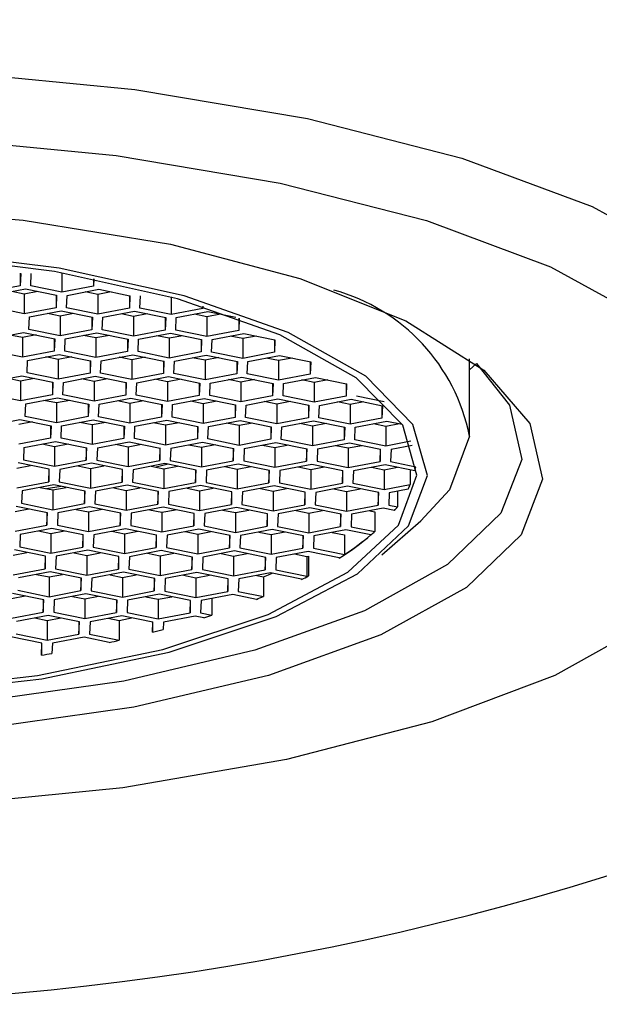
# Model space of a CAD drawing. Units: millimetres. Extents: x -272 to 490, y -237 to 378.
# Drawn here: x 316 to 321, y -183 to -174 of the extents above; entities that cross this region are included whole.
import ezdxf

# ---------------------------------------------------------------- set-up
doc = ezdxf.new("R2010")
doc.units = ezdxf.units.MM

msp = doc.modelspace()

# ---------------------------------------------------------------- linework, layer by layer
at = {"color": 7, "linetype": 'Continuous', "lineweight": 25}
for p, q in [((315.9161, -176.0056), (315.9161, -176.1251)), ((315.9211, -176.0066), (315.9161, -176.1251)), ((316.0161, -176.1256), (316.0211, -176.0071)), ((316.3136, -176.0006), (316.3136, -176.1863)), ((316.616, -176.0576), (316.616, -176.1285)), ((316.619, -176.0582), (316.616, -176.1285)), ((315.9161, -176.1251), (315.6136, -176.1828)), ((315.6624, -176.2127), (315.9649, -176.1549)), ((315.9649, -176.1549), (316.2623, -176.2156)), ((316.3136, -176.1863), (316.0161, -176.1256)), ((316.616, -176.1285), (316.3136, -176.1863)), ((316.3623, -176.2161), (316.6648, -176.1584)), ((316.6648, -176.1584), (316.9623, -176.2191)), ((315.9549, -176.2039), (315.8357, -176.1796)), ((316.0841, -176.1793), (315.9549, -176.2039)), ((315.9549, -176.2039), (315.9549, -176.3919)), ((316.2573, -176.2146), (316.2573, -176.3341)), ((316.2623, -176.2156), (316.2573, -176.3341)), ((316.3573, -176.3346), (316.3623, -176.2161)), ((316.6548, -176.2074), (316.5356, -176.1831)), ((316.784, -176.1827), (316.6548, -176.2074)), ((316.6548, -176.2074), (316.6548, -176.3953)), ((316.9573, -176.2181), (316.9573, -176.3376)), ((316.9623, -176.2191), (316.9573, -176.3376)), ((317.0573, -176.3381), (317.0622, -176.2196)), ((317.3547, -176.2317), (317.3547, -176.3988)), ((315.9549, -176.3919), (315.6574, -176.3312)), ((316.2573, -176.3341), (315.9549, -176.3919)), ((316.0036, -176.4217), (316.3061, -176.364)), ((316.3061, -176.364), (316.6036, -176.4247)), ((316.6548, -176.3953), (316.3573, -176.3346)), ((316.9573, -176.3376), (316.6548, -176.3953)), ((317.3547, -176.3988), (317.0573, -176.3381)), ((317.6572, -176.341), (317.3547, -176.3988)), ((317.6572, -176.32), (317.6572, -176.341)), ((317.6581, -176.3203), (317.6572, -176.341)), ((315.9986, -176.5402), (316.0036, -176.4217)), ((316.2961, -176.413), (316.1769, -176.3886)), ((316.4253, -176.3883), (316.2961, -176.413)), ((316.2961, -176.413), (316.2961, -176.6009)), ((316.5986, -176.4237), (316.5986, -176.5432)), ((316.6036, -176.4247), (316.5986, -176.5432)), ((316.6986, -176.5437), (316.7035, -176.4252)), ((316.7035, -176.4252), (317.006, -176.3674)), ((316.996, -176.4164), (316.8768, -176.3921)), ((317.1252, -176.3918), (316.996, -176.4164)), ((316.996, -176.4164), (316.996, -176.6044)), ((317.006, -176.3674), (317.3035, -176.4281)), ((317.2985, -176.4271), (317.2985, -176.5466)), ((317.3035, -176.4281), (317.2985, -176.5466)), ((317.3985, -176.5471), (317.4035, -176.4286)), ((317.4035, -176.4286), (317.7059, -176.3709)), ((317.696, -176.4199), (317.5768, -176.3955)), ((317.8251, -176.3952), (317.696, -176.4199)), ((317.696, -176.4199), (317.696, -176.6078)), ((317.7059, -176.3709), (317.9716, -176.4251)), ((317.9984, -176.4348), (317.9984, -176.5501)), ((318.0032, -176.4365), (317.9984, -176.5501)), ((316.2961, -176.6009), (315.9986, -176.5402)), ((316.5986, -176.5432), (316.2961, -176.6009)), ((316.996, -176.6044), (316.6986, -176.5437)), ((317.2985, -176.5466), (316.996, -176.6044)), ((317.696, -176.6078), (317.3985, -176.5471)), ((317.9984, -176.5501), (317.696, -176.6078)), ((315.6449, -176.6273), (315.9474, -176.5696)), ((315.9374, -176.6186), (315.8182, -176.5942)), ((316.0666, -176.5939), (315.9374, -176.6186)), ((315.9374, -176.6186), (315.9374, -176.8065)), ((315.9474, -176.5696), (316.2449, -176.6303)), ((316.2399, -176.6293), (316.2399, -176.7487)), ((316.2449, -176.6303), (316.2399, -176.7487)), ((316.3399, -176.7492), (316.3448, -176.6308)), ((316.3448, -176.6308), (316.6473, -176.573)), ((316.6373, -176.622), (316.5181, -176.5977)), ((316.7665, -176.5973), (316.6373, -176.622)), ((316.6373, -176.622), (316.6373, -176.81)), ((316.6473, -176.573), (316.9448, -176.6337)), ((316.9398, -176.6327), (316.9398, -176.7522)), ((316.9448, -176.6337), (316.9398, -176.7522)), ((317.0398, -176.7527), (317.0448, -176.6342)), ((317.0448, -176.6342), (317.3472, -176.5765)), ((317.3372, -176.6255), (317.2181, -176.6011)), ((317.4664, -176.6008), (317.3372, -176.6255)), ((317.3372, -176.6255), (317.3372, -176.8134)), ((317.3472, -176.5765), (317.6447, -176.6372)), ((317.6397, -176.6362), (317.6397, -176.7557)), ((317.6447, -176.6372), (317.6397, -176.7557)), ((317.7397, -176.7561), (317.7447, -176.6377)), ((317.7447, -176.6377), (318.0472, -176.5799)), ((318.0372, -176.6289), (317.918, -176.6046)), ((318.1664, -176.6043), (318.0372, -176.6289)), ((318.0372, -176.6289), (318.0372, -176.8169)), ((318.0472, -176.5799), (318.3446, -176.6406)), ((318.3396, -176.6396), (318.3396, -176.7591)), ((318.3446, -176.6406), (318.3396, -176.7591)), ((315.9374, -176.8065), (315.6399, -176.7458)), ((316.2399, -176.7487), (315.9374, -176.8065)), ((315.9861, -176.8364), (316.2886, -176.7786)), ((316.2786, -176.8276), (316.1594, -176.8033)), ((316.4078, -176.8029), (316.2786, -176.8276)), ((316.2786, -176.8276), (316.2786, -177.0155)), ((316.2886, -176.7786), (316.5861, -176.8393)), ((316.6373, -176.81), (316.3399, -176.7492)), ((316.9398, -176.7522), (316.6373, -176.81)), ((316.6861, -176.8398), (316.9885, -176.7821)), ((316.9785, -176.8311), (316.8593, -176.8067)), ((317.1077, -176.8064), (316.9785, -176.8311)), ((316.9785, -176.8311), (316.9785, -177.019)), ((316.9885, -176.7821), (317.286, -176.8428)), ((317.3372, -176.8134), (317.0398, -176.7527)), ((317.6397, -176.7557), (317.3372, -176.8134)), ((317.386, -176.8433), (317.6885, -176.7855)), ((317.6785, -176.8345), (317.5593, -176.8102)), ((317.8077, -176.8098), (317.6785, -176.8345)), ((317.6785, -176.8345), (317.6785, -177.0224)), ((317.6885, -176.7855), (317.9859, -176.8462)), ((318.0372, -176.8169), (317.7397, -176.7561)), ((318.3396, -176.7591), (318.0372, -176.8169)), ((318.0859, -176.8467), (318.3884, -176.789)), ((318.3784, -176.838), (318.2592, -176.8136)), ((318.5076, -176.8133), (318.3784, -176.838)), ((318.3884, -176.789), (318.6859, -176.8497)), ((320.1982, -177.5579), (320.1982, -176.8217)), ((315.9811, -176.9548), (315.9861, -176.8364)), ((316.5811, -176.8383), (316.5811, -176.9578)), ((316.5861, -176.8393), (316.5811, -176.9578)), ((316.6811, -176.9583), (316.6861, -176.8398)), ((317.281, -176.8418), (317.281, -176.9612)), ((317.286, -176.8428), (317.281, -176.9612)), ((317.381, -176.9617), (317.386, -176.8433)), ((317.9809, -176.8452), (317.9809, -176.9647)), ((317.9859, -176.8462), (317.9809, -176.9647)), ((318.0809, -176.9652), (318.0859, -176.8467)), ((318.3784, -176.838), (318.3784, -177.0259)), ((318.6809, -176.8487), (318.6809, -176.9681)), ((318.6859, -176.8497), (318.6809, -176.9681)), ((320.2642, -176.8668), (320.1982, -176.9266)), ((315.6274, -177.042), (315.9299, -176.9842)), ((315.9199, -177.0332), (315.8007, -177.0089)), ((316.0491, -177.0085), (315.9199, -177.0332)), ((315.9299, -176.9842), (316.2274, -177.0449)), ((316.2786, -177.0155), (315.9811, -176.9548)), ((316.5811, -176.9578), (316.2786, -177.0155)), ((316.3274, -177.0454), (316.6298, -176.9877)), ((316.6198, -177.0366), (316.5006, -177.0123)), ((316.749, -177.012), (316.6198, -177.0366)), ((316.6298, -176.9877), (316.9273, -177.0484)), ((316.9785, -177.019), (316.6811, -176.9583)), ((317.281, -176.9612), (316.9785, -177.019)), ((317.0273, -177.0489), (317.3298, -176.9911)), ((317.3198, -177.0401), (317.2006, -177.0158)), ((317.449, -177.0154), (317.3198, -177.0401)), ((317.3298, -176.9911), (317.6272, -177.0518)), ((317.6785, -177.0224), (317.381, -176.9617)), ((317.9809, -176.9647), (317.6785, -177.0224)), ((317.7272, -177.0523), (318.0297, -176.9946)), ((318.0197, -177.0436), (317.9005, -177.0192)), ((318.1489, -177.0189), (318.0197, -177.0436)), ((318.0297, -176.9946), (318.3272, -177.0553)), ((318.3784, -177.0259), (318.0809, -176.9652)), ((318.6809, -176.9681), (318.3784, -177.0259)), ((318.4271, -177.0558), (318.7296, -176.998)), ((318.7196, -177.047), (318.6004, -177.0227)), ((318.8488, -177.0223), (318.7196, -177.047)), ((318.7296, -176.998), (319.0271, -177.0587)), ((315.9199, -177.0332), (315.9199, -177.2211)), ((316.2224, -177.0439), (316.2224, -177.1634)), ((316.2274, -177.0449), (316.2224, -177.1634)), ((316.3224, -177.1639), (316.3274, -177.0454)), ((316.6198, -177.0366), (316.6198, -177.2246)), ((316.9223, -177.0473), (316.9223, -177.1668)), ((316.9273, -177.0484), (316.9223, -177.1668)), ((317.0223, -177.1673), (317.0273, -177.0489)), ((317.3198, -177.0401), (317.3198, -177.228)), ((317.6222, -177.0508), (317.6222, -177.1703)), ((317.6272, -177.0518), (317.6222, -177.1703)), ((317.7222, -177.1708), (317.7272, -177.0523)), ((318.0197, -177.0436), (318.0197, -177.2315)), ((318.3222, -177.0543), (318.3222, -177.1737)), ((318.3272, -177.0553), (318.3222, -177.1737)), ((318.4222, -177.1742), (318.4271, -177.0558)), ((318.7196, -177.047), (318.7196, -177.2349)), ((319.0221, -177.0577), (319.0221, -177.1772)), ((319.0271, -177.0587), (319.0221, -177.1772)), ((315.9199, -177.2211), (315.6224, -177.1604)), ((316.2224, -177.1634), (315.9199, -177.2211)), ((315.9687, -177.251), (316.2711, -177.1932)), ((316.2711, -177.1932), (316.5686, -177.254)), ((316.6198, -177.2246), (316.3224, -177.1639)), ((316.9223, -177.1668), (316.6198, -177.2246)), ((316.6686, -177.2545), (316.9711, -177.1967)), ((316.9711, -177.1967), (317.2685, -177.2574)), ((317.3198, -177.228), (317.0223, -177.1673)), ((317.6222, -177.1703), (317.3198, -177.228)), ((317.3685, -177.2579), (317.671, -177.2001)), ((317.671, -177.2001), (317.9685, -177.2609)), ((318.0197, -177.2315), (317.7222, -177.1708)), ((318.3222, -177.1737), (318.0197, -177.2315)), ((318.0684, -177.2614), (318.3709, -177.2036)), ((318.3709, -177.2036), (318.6684, -177.2643)), ((318.7196, -177.2349), (318.4222, -177.1742)), ((319.0221, -177.1772), (318.7196, -177.2349)), ((318.7684, -177.2648), (319.0708, -177.2071)), ((319.0708, -177.2071), (319.3683, -177.2678)), ((319.3848, -177.2313), (319.1221, -177.1777)), ((315.9637, -177.3695), (315.9687, -177.251)), ((316.2611, -177.2422), (316.1419, -177.2179)), ((316.3903, -177.2176), (316.2611, -177.2422)), ((316.2611, -177.2422), (316.2611, -177.4302)), ((316.5636, -177.2529), (316.5636, -177.3724)), ((316.5686, -177.254), (316.5636, -177.3724)), ((316.6636, -177.3729), (316.6686, -177.2545)), ((316.9611, -177.2457), (316.8419, -177.2214)), ((317.0903, -177.221), (316.9611, -177.2457)), ((316.9611, -177.2457), (316.9611, -177.4336)), ((317.2635, -177.2564), (317.2635, -177.3759)), ((317.2685, -177.2574), (317.2635, -177.3759)), ((317.3635, -177.3764), (317.3685, -177.2579)), ((317.661, -177.2491), (317.5418, -177.2248)), ((317.7902, -177.2245), (317.661, -177.2491)), ((317.661, -177.2491), (317.661, -177.4371)), ((317.9635, -177.2598), (317.9635, -177.3793)), ((317.9685, -177.2609), (317.9635, -177.3793)), ((318.0635, -177.3798), (318.0684, -177.2614)), ((318.3609, -177.2526), (318.2417, -177.2283)), ((318.4901, -177.2279), (318.3609, -177.2526)), ((318.3609, -177.2526), (318.3609, -177.4405)), ((318.6634, -177.2633), (318.6634, -177.3828)), ((318.6684, -177.2643), (318.6634, -177.3828)), ((318.7634, -177.3833), (318.7684, -177.2648)), ((319.0609, -177.256), (318.9417, -177.2317)), ((319.19, -177.2314), (319.0609, -177.256)), ((319.0609, -177.256), (319.0609, -177.444)), ((319.3633, -177.2667), (319.3633, -177.3862)), ((319.3683, -177.2678), (319.3633, -177.3862)), ((315.61, -177.4566), (315.9124, -177.3988)), ((315.9124, -177.3988), (316.2099, -177.4596)), ((316.2611, -177.4302), (315.9637, -177.3695)), ((316.5636, -177.3724), (316.2611, -177.4302)), ((316.9611, -177.4336), (316.6636, -177.3729)), ((317.2635, -177.3759), (316.9611, -177.4336)), ((317.661, -177.4371), (317.3635, -177.3764)), ((317.9635, -177.3793), (317.661, -177.4371)), ((318.3609, -177.4405), (318.0635, -177.3798)), ((318.6634, -177.3828), (318.3609, -177.4405)), ((319.0609, -177.444), (318.7634, -177.3833)), ((319.3633, -177.3862), (319.0609, -177.444)), ((316.0316, -177.4232), (315.9024, -177.4478)), ((316.2049, -177.4585), (316.2049, -177.578)), ((316.2099, -177.4596), (316.2049, -177.578)), ((316.3049, -177.5785), (316.3099, -177.46)), ((316.3099, -177.46), (316.6124, -177.4023)), ((316.6024, -177.4513), (316.4832, -177.427)), ((316.7316, -177.4266), (316.6024, -177.4513)), ((316.6024, -177.4513), (316.6024, -177.6392)), ((316.6124, -177.4023), (316.9098, -177.463)), ((316.9048, -177.462), (316.9048, -177.5815)), ((316.9098, -177.463), (316.9048, -177.5815)), ((317.0048, -177.582), (317.0098, -177.4635)), ((317.0098, -177.4635), (317.3123, -177.4057)), ((317.3023, -177.4547), (317.1831, -177.4304)), ((317.4315, -177.4301), (317.3023, -177.4547)), ((317.3023, -177.4547), (317.3023, -177.6427)), ((317.3123, -177.4057), (317.6098, -177.4665)), ((317.6048, -177.4654), (317.6048, -177.5849)), ((317.6098, -177.4665), (317.6048, -177.5849)), ((317.7047, -177.5854), (317.7097, -177.4669)), ((317.7097, -177.4669), (318.0122, -177.4092)), ((318.0022, -177.4582), (317.883, -177.4339)), ((318.1314, -177.4335), (318.0022, -177.4582)), ((318.0022, -177.4582), (318.0022, -177.6461)), ((318.0122, -177.4092), (318.3097, -177.4699)), ((318.3047, -177.4689), (318.3047, -177.5884)), ((318.3097, -177.4699), (318.3047, -177.5884)), ((318.4047, -177.5889), (318.4097, -177.4704)), ((318.4097, -177.4704), (318.7121, -177.4126)), ((318.7021, -177.4616), (318.5829, -177.4373)), ((318.8313, -177.437), (318.7021, -177.4616)), ((318.7021, -177.4616), (318.7021, -177.6496)), ((318.7121, -177.4126), (319.0096, -177.4734)), ((319.0046, -177.4723), (319.0046, -177.5918)), ((319.0096, -177.4734), (319.0046, -177.5918)), ((319.1046, -177.5923), (319.1096, -177.4738)), ((319.1096, -177.4738), (319.4121, -177.4161)), ((319.4021, -177.4651), (319.2829, -177.4408)), ((319.5313, -177.4404), (319.4021, -177.4651)), ((319.4021, -177.4651), (319.4021, -177.653)), ((319.4121, -177.4161), (319.5557, -177.4454)), ((316.2049, -177.578), (315.9024, -177.6358)), ((316.6024, -177.6392), (316.3049, -177.5785)), ((316.9048, -177.5815), (316.6024, -177.6392)), ((317.3023, -177.6427), (317.0048, -177.582)), ((317.6048, -177.5849), (317.3023, -177.6427)), ((318.0022, -177.6461), (317.7047, -177.5854)), ((315.9512, -177.6656), (315.9462, -177.7841)), ((315.9512, -177.6656), (316.2537, -177.6079)), ((316.1245, -177.6325), (316.2437, -177.6569)), ((316.2437, -177.6569), (316.3729, -177.6322)), ((316.2437, -177.6569), (316.2437, -177.8448)), ((316.2537, -177.6079), (316.5511, -177.6686)), ((316.5461, -177.6676), (316.5461, -177.7871)), ((316.5461, -177.7871), (316.5511, -177.6686)), ((316.6511, -177.6691), (316.6461, -177.7876)), ((316.6511, -177.6691), (316.9536, -177.6113)), ((316.8244, -177.636), (316.9436, -177.6603)), ((316.9436, -177.6603), (317.0728, -177.6357)), ((316.9436, -177.6603), (316.9436, -177.8483)), ((316.9536, -177.6113), (317.2511, -177.672)), ((317.2461, -177.671), (317.2461, -177.7905)), ((317.2461, -177.7905), (317.2511, -177.672)), ((317.351, -177.6725), (317.346, -177.791)), ((317.351, -177.6725), (317.6535, -177.6148)), ((317.5243, -177.6395), (317.6435, -177.6638)), ((317.6435, -177.6638), (317.7727, -177.6391)), ((317.6435, -177.6638), (317.6435, -177.8517)), ((317.6535, -177.6148), (317.951, -177.6755)), ((317.946, -177.6745), (317.946, -177.794)), ((317.946, -177.794), (317.951, -177.6755)), ((318.3047, -177.5884), (318.0022, -177.6461)), ((318.051, -177.676), (318.046, -177.7945)), ((318.051, -177.676), (318.3534, -177.6182)), ((318.2242, -177.6429), (318.3434, -177.6672)), ((318.3434, -177.6672), (318.4726, -177.6426)), ((318.3434, -177.6672), (318.3434, -177.8552)), ((318.3534, -177.6182), (318.6509, -177.6789)), ((318.7021, -177.6496), (318.4047, -177.5889)), ((318.6459, -177.6779), (318.6459, -177.7974)), ((318.6459, -177.7974), (318.6509, -177.6789)), ((319.0046, -177.5918), (318.7021, -177.6496)), ((318.7509, -177.6794), (318.7459, -177.7979)), ((318.7509, -177.6794), (319.0534, -177.6217)), ((318.9242, -177.6464), (319.0434, -177.6707)), ((319.0434, -177.6707), (319.1726, -177.646)), ((319.0434, -177.6707), (319.0434, -177.8586)), ((319.0534, -177.6217), (319.3508, -177.6824)), ((319.4021, -177.653), (319.1046, -177.5923)), ((319.64, -177.6076), (319.4021, -177.653)), ((319.4508, -177.6829), (319.6538, -177.6441)), ((319.3458, -177.6814), (319.3458, -177.8009)), ((319.3458, -177.8009), (319.3508, -177.6824)), ((319.4508, -177.6829), (319.4458, -177.8014)), ((315.885, -177.8625), (316.0141, -177.8378)), ((316.1924, -177.8742), (315.8949, -177.8135)), ((315.9462, -177.7841), (316.2437, -177.8448)), ((316.2437, -177.8448), (316.5461, -177.7871)), ((316.5949, -177.8169), (316.2924, -177.8747)), ((316.4657, -177.8416), (316.5849, -177.8659)), ((316.5849, -177.8659), (316.7141, -177.8413)), ((316.5849, -177.8659), (316.5849, -178.0539)), ((316.8923, -177.8776), (316.5949, -177.8169)), ((316.6461, -177.7876), (316.9436, -177.8483)), ((316.9436, -177.8483), (317.2461, -177.7905)), ((317.2948, -177.8204), (316.9923, -177.8781)), ((317.1656, -177.845), (317.2848, -177.8694)), ((317.326, -177.8267), (317.2125, -177.8546)), ((317.2848, -177.8694), (317.414, -177.8447)), ((317.5923, -177.8811), (317.2948, -177.8204)), ((317.346, -177.791), (317.6435, -177.8517)), ((317.6435, -177.8517), (317.946, -177.794)), ((317.9947, -177.8238), (317.6923, -177.8816)), ((317.8655, -177.8485), (317.9847, -177.8728)), ((317.9847, -177.8728), (318.1139, -177.8482)), ((318.2922, -177.8845), (317.9947, -177.8238)), ((318.046, -177.7945), (318.3434, -177.8552)), ((318.3434, -177.8552), (318.6459, -177.7974)), ((318.6947, -177.8273), (318.3922, -177.885)), ((318.5655, -177.8519), (318.6847, -177.8763)), ((318.6847, -177.8763), (318.8139, -177.8516)), ((318.9921, -177.888), (318.6947, -177.8273)), ((318.7459, -177.7979), (319.0434, -177.8586)), ((319.0434, -177.8586), (319.3458, -177.8009)), ((319.3946, -177.8307), (319.0921, -177.8885)), ((319.2654, -177.8554), (319.3846, -177.8797)), ((319.3846, -177.8797), (319.5138, -177.8551)), ((319.6777, -177.8885), (319.3946, -177.8307)), ((319.4458, -177.8014), (319.6859, -177.8504)), ((316.1874, -177.8732), (316.1874, -177.9927)), ((316.1874, -177.9927), (316.1924, -177.8742)), ((316.2924, -177.8747), (316.2874, -177.9931)), ((316.8874, -177.8766), (316.8874, -177.9961)), ((316.8874, -177.9961), (316.8923, -177.8776)), ((316.9923, -177.8781), (316.9873, -177.9966)), ((317.2848, -177.8694), (317.2848, -178.0573)), ((317.5873, -177.8801), (317.5873, -177.9996)), ((317.5873, -177.9996), (317.5923, -177.8811)), ((317.6923, -177.8816), (317.6873, -178)), ((317.9847, -177.8728), (317.9847, -178.0608)), ((318.2872, -177.8835), (318.2872, -178.003)), ((318.2872, -178.003), (318.2922, -177.8845)), ((318.3922, -177.885), (318.3872, -178.0035)), ((318.6847, -177.8763), (318.6847, -178.0642)), ((318.9871, -177.887), (318.9871, -178.0065)), ((318.9871, -178.0065), (318.9921, -177.888)), ((319.0921, -177.8885), (319.0871, -178.0069)), ((319.3846, -177.8797), (319.3846, -178.0677)), ((319.6339, -177.8796), (319.6339, -178.0201)), ((315.885, -178.0504), (316.1874, -177.9927)), ((316.2362, -178.0225), (315.9337, -178.0803)), ((316.107, -178.0472), (316.2262, -178.0715)), ((316.2262, -178.0715), (316.3554, -178.0468)), ((316.5336, -178.0832), (316.2362, -178.0225)), ((316.2874, -177.9931), (316.5849, -178.0539)), ((316.5849, -178.0539), (316.8874, -177.9961)), ((316.9361, -178.026), (316.6336, -178.0837)), ((316.8069, -178.0506), (316.9261, -178.075)), ((316.9261, -178.075), (317.0553, -178.0503)), ((317.2336, -178.0867), (316.9361, -178.026)), ((316.9873, -177.9966), (317.2848, -178.0573)), ((317.2848, -178.0573), (317.5873, -177.9996)), ((317.636, -178.0294), (317.3336, -178.0872)), ((317.5068, -178.0541), (317.626, -178.0784)), ((317.626, -178.0784), (317.7552, -178.0537)), ((317.9335, -178.0901), (317.636, -178.0294)), ((317.6873, -178), (317.9847, -178.0608)), ((317.9847, -178.0608), (318.2872, -178.003)), ((318.336, -178.0329), (318.0335, -178.0906)), ((318.6334, -178.0936), (318.336, -178.0329)), ((318.3872, -178.0035), (318.6847, -178.0642)), ((318.6847, -178.0642), (318.9871, -178.0065)), ((319.0359, -178.0363), (318.7334, -178.0941)), ((319.3334, -178.097), (319.0359, -178.0363)), ((319.0871, -178.0069), (319.3846, -178.0677)), ((319.3846, -178.0677), (319.6339, -178.0201)), ((315.9337, -178.0803), (315.9287, -178.1987)), ((316.2262, -178.0715), (316.2262, -178.2594)), ((316.5287, -178.0822), (316.5287, -178.2017)), ((316.5287, -178.2017), (316.5336, -178.0832)), ((316.6336, -178.0837), (316.6286, -178.2022)), ((316.9261, -178.075), (316.9261, -178.2629)), ((317.2286, -178.0857), (317.2286, -178.2051)), ((317.2286, -178.2051), (317.2336, -178.0867)), ((317.3336, -178.0872), (317.3286, -178.2056)), ((317.626, -178.0784), (317.626, -178.2664)), ((317.9285, -178.0891), (317.9285, -178.2086)), ((317.9285, -178.2086), (317.9335, -178.0901)), ((318.0335, -178.0906), (318.0285, -178.2091)), ((318.2068, -178.0575), (318.326, -178.0819)), ((318.326, -178.0819), (318.4552, -178.0572)), ((318.326, -178.0819), (318.326, -178.2698)), ((318.6284, -178.0926), (318.6284, -178.212)), ((318.6284, -178.212), (318.6334, -178.0936)), ((318.7334, -178.0941), (318.7284, -178.2125)), ((318.9067, -178.061), (319.0259, -178.0853)), ((319.0259, -178.0853), (319.1551, -178.0606)), ((319.0259, -178.0853), (319.0259, -178.2733)), ((319.3284, -178.096), (319.3284, -178.2155)), ((319.3284, -178.2155), (319.3334, -178.097)), ((319.4333, -178.0975), (319.4284, -178.216)), ((319.6144, -178.063), (319.4333, -178.0975)), ((319.511, -178.0827), (319.511, -178.2329)), ((316.1749, -178.2888), (315.8775, -178.2281)), ((315.9287, -178.1987), (316.2262, -178.2594)), ((316.2262, -178.2594), (316.5287, -178.2017)), ((316.5774, -178.2316), (316.2749, -178.2893)), ((316.8749, -178.2923), (316.5774, -178.2316)), ((316.6286, -178.2022), (316.9261, -178.2629)), ((316.9261, -178.2629), (317.2286, -178.2051)), ((317.2773, -178.235), (316.9749, -178.2928)), ((317.5748, -178.2957), (317.2773, -178.235)), ((317.3286, -178.2056), (317.626, -178.2664)), ((317.626, -178.2664), (317.9285, -178.2086)), ((317.9773, -178.2385), (317.6748, -178.2962)), ((318.2747, -178.2992), (317.9773, -178.2385)), ((318.0285, -178.2091), (318.326, -178.2698)), ((318.326, -178.2698), (318.6284, -178.212)), ((318.6772, -178.2419), (318.3747, -178.2997)), ((318.9747, -178.3026), (318.6772, -178.2419)), ((318.7284, -178.2125), (319.0259, -178.2733)), ((319.0259, -178.2733), (319.3284, -178.2155)), ((319.4284, -178.216), (319.511, -178.2329)), ((315.8675, -178.2771), (315.9967, -178.2524)), ((316.1699, -178.2878), (316.1699, -178.4073)), ((316.1699, -178.4073), (316.1749, -178.2888)), ((316.2749, -178.2893), (316.2699, -178.4078)), ((316.4482, -178.2562), (316.5674, -178.2806)), ((316.5674, -178.2806), (316.6966, -178.2559)), ((316.5674, -178.2806), (316.5674, -178.4685)), ((316.8699, -178.2913), (316.8699, -178.4107)), ((316.8699, -178.4107), (316.8749, -178.2923)), ((316.9749, -178.2928), (316.9699, -178.4112)), ((317.1481, -178.2597), (317.2673, -178.284)), ((317.2673, -178.284), (317.3965, -178.2593)), ((317.2673, -178.284), (317.2673, -178.4719)), ((317.5698, -178.2947), (317.5698, -178.4142)), ((317.5698, -178.4142), (317.5748, -178.2957)), ((317.6748, -178.2962), (317.6698, -178.4147)), ((317.8481, -178.2631), (317.9673, -178.2875)), ((317.9673, -178.2875), (318.0965, -178.2628)), ((317.9673, -178.2875), (317.9673, -178.4754)), ((318.2697, -178.2982), (318.2697, -178.4176)), ((318.2697, -178.4176), (318.2747, -178.2992)), ((318.3747, -178.2997), (318.3697, -178.4181)), ((318.548, -178.2666), (318.6672, -178.2909)), ((318.6672, -178.2909), (318.7964, -178.2662)), ((318.6672, -178.2909), (318.6672, -178.4788)), ((318.9697, -178.3016), (318.9697, -178.4211)), ((318.9697, -178.4211), (318.9747, -178.3026)), ((319.0746, -178.3031), (319.0696, -178.4216)), ((319.3771, -178.2454), (319.0746, -178.3031)), ((319.2479, -178.27), (319.2959, -178.2798)), ((319.2959, -178.2798), (319.2959, -178.4678)), ((319.4848, -178.2673), (319.3771, -178.2454)), ((315.8675, -178.465), (316.1699, -178.4073)), ((316.2699, -178.4078), (316.5674, -178.4685)), ((316.5674, -178.4685), (316.8699, -178.4107)), ((316.9699, -178.4112), (317.2673, -178.4719)), ((317.2673, -178.4719), (317.5698, -178.4142)), ((317.6698, -178.4147), (317.9673, -178.4754)), ((317.9673, -178.4754), (318.2697, -178.4176)), ((318.3697, -178.4181), (318.6672, -178.4788)), ((318.6672, -178.4788), (318.9697, -178.4211)), ((319.0696, -178.4216), (319.2959, -178.4678)), ((319.3634, -178.691), (319.736, -178.3649)), ((315.9162, -178.4949), (315.9112, -178.6134)), ((316.2187, -178.4371), (315.9162, -178.4949)), ((316.0895, -178.4618), (316.2087, -178.4861)), ((316.2087, -178.4861), (316.3379, -178.4615)), ((316.2087, -178.4861), (316.2087, -178.6741)), ((316.5162, -178.4979), (316.2187, -178.4371)), ((316.5112, -178.4968), (316.5112, -178.6163)), ((316.5112, -178.6163), (316.5162, -178.4979)), ((316.6162, -178.4984), (316.6112, -178.6168)), ((316.9186, -178.4406), (316.6162, -178.4984)), ((316.7894, -178.4653), (316.9086, -178.4896)), ((316.9086, -178.4896), (317.0378, -178.4649)), ((316.9086, -178.4896), (316.9086, -178.6775)), ((317.2161, -178.5013), (316.9186, -178.4406)), ((317.2111, -178.5003), (317.2111, -178.6198)), ((317.2111, -178.6198), (317.2161, -178.5013)), ((317.3161, -178.5018), (317.3111, -178.6203)), ((317.6185, -178.4441), (317.3161, -178.5018)), ((317.4894, -178.4687), (317.6086, -178.493)), ((317.6086, -178.493), (317.7377, -178.4684)), ((317.6086, -178.493), (317.6086, -178.681)), ((317.916, -178.5048), (317.6185, -178.4441)), ((317.911, -178.5037), (317.911, -178.6232)), ((317.911, -178.6232), (317.916, -178.5048)), ((318.016, -178.5053), (318.011, -178.6237)), ((318.3185, -178.4475), (318.016, -178.5053)), ((318.1893, -178.4722), (318.3085, -178.4965)), ((318.3085, -178.4965), (318.4377, -178.4718)), ((318.3085, -178.4965), (318.3085, -178.6844)), ((318.6159, -178.5082), (318.3185, -178.4475)), ((318.611, -178.5072), (318.611, -178.6267)), ((318.611, -178.6267), (318.6159, -178.5082)), ((318.7159, -178.5087), (318.7109, -178.6272)), ((319.0184, -178.451), (318.7159, -178.5087)), ((318.8892, -178.4756), (319.0084, -178.4999)), ((319.0084, -178.4999), (319.0084, -178.6879)), ((319.2593, -178.5001), (319.0184, -178.451)), ((315.9112, -178.6134), (316.2087, -178.6741)), ((316.2087, -178.6741), (316.5112, -178.6163)), ((316.6112, -178.6168), (316.9086, -178.6775)), ((315.85, -178.6917), (315.9792, -178.6671)), ((316.1575, -178.7035), (315.86, -178.6427)), ((316.1525, -178.7024), (316.1525, -178.8219)), ((316.1525, -178.8219), (316.1575, -178.7035)), ((316.2575, -178.7039), (316.2525, -178.8224)), ((316.5599, -178.6462), (316.2575, -178.7039)), ((316.4307, -178.6709), (316.5499, -178.6952)), ((316.5499, -178.6952), (316.6791, -178.6705)), ((316.5499, -178.6952), (316.5499, -178.8831)), ((316.8574, -178.7069), (316.5599, -178.6462)), ((316.8524, -178.7059), (316.8524, -178.8254)), ((316.8524, -178.8254), (316.8574, -178.7069)), ((316.9086, -178.6775), (317.2111, -178.6198)), ((316.9574, -178.7074), (316.9524, -178.8259)), ((317.2598, -178.6496), (316.9574, -178.7074)), ((317.1307, -178.6743), (317.2499, -178.6986)), ((317.2499, -178.6986), (317.379, -178.674)), ((317.2499, -178.6986), (317.2499, -178.8866)), ((317.5573, -178.7104), (317.2598, -178.6496)), ((317.3111, -178.6203), (317.6086, -178.681)), ((317.5523, -178.7093), (317.5523, -178.8288)), ((317.5523, -178.8288), (317.5573, -178.7104)), ((317.6086, -178.681), (317.911, -178.6232)), ((317.6573, -178.7108), (317.6523, -178.8293)), ((317.9598, -178.6531), (317.6573, -178.7108)), ((317.8306, -178.6778), (317.9498, -178.7021)), ((317.9498, -178.7021), (318.079, -178.6774)), ((317.9498, -178.7021), (317.9498, -178.89)), ((318.2572, -178.7138), (317.9598, -178.6531)), ((318.011, -178.6237), (318.3085, -178.6844)), ((318.2523, -178.7128), (318.2523, -178.8323)), ((318.3085, -178.6844), (318.611, -178.6267)), ((318.6597, -178.6565), (318.3572, -178.7143)), ((318.5305, -178.6812), (318.6497, -178.7055)), ((318.6497, -178.7055), (318.6638, -178.7029)), ((318.6497, -178.7055), (318.6497, -178.8935)), ((318.9572, -178.7173), (318.6597, -178.6565)), ((318.6638, -178.7029), (318.6638, -178.8908)), ((318.7109, -178.6272), (319.0084, -178.6879)), ((318.2523, -178.8323), (318.2572, -178.7138)), ((318.3572, -178.7143), (318.3522, -178.8328)), ((318.9569, -178.7172), (318.9569, -178.7228)), ((318.9569, -178.7228), (318.9572, -178.7173)), ((315.85, -178.8797), (316.1525, -178.8219)), ((316.2012, -178.8518), (315.8988, -178.9095)), ((316.072, -178.8765), (316.1912, -178.9008)), ((316.1912, -178.9008), (316.3204, -178.8761)), ((316.1912, -178.9008), (316.1912, -179.0887)), ((316.4987, -178.9125), (316.2012, -178.8518)), ((316.2525, -178.8224), (316.5499, -178.8831)), ((316.5499, -178.8831), (316.8524, -178.8254)), ((316.9011, -178.8552), (316.5987, -178.913)), ((316.772, -178.8799), (316.8912, -178.9042)), ((316.8912, -178.9042), (317.0203, -178.8796)), ((317.1986, -178.9159), (316.9011, -178.8552)), ((316.9524, -178.8259), (317.2499, -178.8866)), ((317.2499, -178.8866), (317.5523, -178.8288)), ((317.6011, -178.8587), (317.2986, -178.9164)), ((317.4719, -178.8834), (317.5911, -178.9077)), ((317.5911, -178.9077), (317.7203, -178.883)), ((317.8985, -178.9194), (317.6011, -178.8587)), ((317.6523, -178.8293), (317.9498, -178.89)), ((317.9498, -178.89), (318.2523, -178.8323)), ((318.301, -178.8621), (317.9985, -178.9199)), ((318.1718, -178.8868), (318.2344, -178.8996)), ((318.2344, -178.8996), (318.2344, -179.0875)), ((318.5985, -178.9228), (318.301, -178.8621)), ((318.3522, -178.8328), (318.6497, -178.8935)), ((318.6497, -178.8935), (318.6638, -178.8908)), ((316.4937, -178.9115), (316.4937, -179.031)), ((316.4937, -179.031), (316.4987, -178.9125)), ((316.5987, -178.913), (316.5937, -179.0315)), ((316.8912, -178.9042), (316.8912, -179.0922)), ((317.1936, -178.9149), (317.1936, -179.0344)), ((317.1936, -179.0344), (317.1986, -178.9159)), ((317.2986, -178.9164), (317.2936, -179.0349)), ((317.5911, -178.9077), (317.5911, -179.0956)), ((317.8936, -178.9184), (317.8936, -179.0379)), ((317.8936, -179.0379), (317.8985, -178.9194)), ((317.9985, -178.9199), (317.9935, -179.0384)), ((318.5984, -178.924), (318.5985, -178.9228)), ((318.5984, -178.9228), (318.5984, -178.924)), ((315.8325, -179.1064), (315.9617, -179.0817)), ((316.14, -179.1181), (315.8425, -179.0574)), ((315.8938, -179.028), (316.1912, -179.0887)), ((316.1912, -179.0887), (316.4937, -179.031)), ((316.5424, -179.0608), (316.24, -179.1186)), ((316.4133, -179.0855), (316.5325, -179.1098)), ((316.5325, -179.1098), (316.6616, -179.0852)), ((316.8399, -179.1215), (316.5424, -179.0608)), ((316.5937, -179.0315), (316.8912, -179.0922)), ((316.8912, -179.0922), (317.1936, -179.0344)), ((317.2424, -179.0643), (316.9399, -179.122)), ((317.2324, -179.1133), (317.3616, -179.0886)), ((317.5398, -179.125), (317.2424, -179.0643)), ((317.2936, -179.0349), (317.5911, -179.0956)), ((317.5911, -179.0956), (317.8936, -179.0379)), ((317.9423, -179.0677), (317.6398, -179.1255)), ((318.1685, -179.1139), (317.9423, -179.0677)), ((317.9935, -179.0384), (318.2344, -179.0875)), ((316.135, -179.1171), (316.135, -179.2366)), ((316.135, -179.2366), (316.14, -179.1181)), ((316.24, -179.1186), (316.235, -179.237)), ((316.5325, -179.1098), (316.5325, -179.2978)), ((316.8349, -179.1205), (316.8349, -179.24)), ((316.8349, -179.24), (316.8399, -179.1215)), ((316.9399, -179.122), (316.9349, -179.2405)), ((317.1132, -179.0889), (317.2324, -179.1133)), ((317.2324, -179.1133), (317.2324, -179.3012)), ((317.5348, -179.124), (317.5348, -179.2435)), ((317.5348, -179.2435), (317.5398, -179.125)), ((317.6398, -179.1255), (317.6348, -179.2439)), ((317.7425, -179.1059), (317.7425, -179.2659)), ((315.8325, -179.2943), (316.135, -179.2366)), ((316.1837, -179.2664), (315.8813, -179.3242)), ((316.4812, -179.3271), (316.1837, -179.2664)), ((316.235, -179.237), (316.5325, -179.2978)), ((316.5325, -179.2978), (316.8349, -179.24)), ((316.8837, -179.2699), (316.5812, -179.3276)), ((317.1811, -179.3306), (316.8837, -179.2699)), ((316.9349, -179.2405), (317.2324, -179.3012)), ((317.2324, -179.3012), (317.5348, -179.2435)), ((317.5836, -179.2733), (317.2811, -179.3311)), ((317.6662, -179.2902), (317.5836, -179.2733)), ((317.6348, -179.2439), (317.7425, -179.2659)), ((316.0546, -179.2911), (316.1738, -179.3154)), ((316.1738, -179.3154), (316.3029, -179.2907)), ((316.1738, -179.3154), (316.1738, -179.5034)), ((316.4762, -179.3261), (316.4762, -179.4456)), ((316.4762, -179.4456), (316.4812, -179.3271)), ((316.5812, -179.3276), (316.5762, -179.4461)), ((316.7545, -179.2945), (316.8594, -179.3159)), ((316.8594, -179.3159), (316.8594, -179.5039)), ((317.177, -179.3297), (317.177, -179.4282)), ((317.177, -179.4282), (317.1811, -179.3306)), ((317.2811, -179.3311), (317.2781, -179.402)), ((315.8763, -179.4426), (316.1738, -179.5034)), ((316.1738, -179.5034), (316.4762, -179.4456)), ((316.5762, -179.4461), (316.8594, -179.5039)), ((316.1225, -179.5327), (315.825, -179.472)), ((316.1178, -179.5318), (316.1178, -179.6455)), ((316.1178, -179.6455), (316.1225, -179.5327)), ((316.2225, -179.5332), (316.2185, -179.6288)), ((316.525, -179.4755), (316.2225, -179.5332)), ((316.7651, -179.5245), (316.525, -179.4755))]:
    msp.add_line(p, q, dxfattribs=at)
at = {"color": 7, "linetype": 'Continuous', "lineweight": 25, "flags": 128}
for points in [[(304.1814, -178.6693), (303.8888, -178.3739), (303.5448, -177.757), (303.5381, -177.129), (303.8689, -176.5113), (304.5259, -175.9249), (305.4868, -175.3897), (306.7189, -174.9241), (308.1801, -174.5438), (309.8207, -174.2619), (311.5849, -174.0878), (313.4126, -174.0276), (315.2415, -174.0832), (317.0094, -174.2529), (318.656, -174.5307)], [(318.656, -174.5307), (320.1253, -174.9074), (321.3673, -175.3699), (322.3396, -175.9026), (323.0091, -176.4874), (323.3531, -177.1043), (323.3598, -177.7322), (323.029, -178.35), (322.7165, -178.6693)], [(308.5036, -180.6547), (307.1081, -180.297), (305.9285, -179.8577), (305.0051, -179.3517), (304.3692, -178.7963), (304.0425, -178.2105), (304.0361, -177.614), (304.3503, -177.0273), (304.9743, -176.4704), (305.8869, -175.9621), (307.057, -175.5199), (308.4448, -175.1587), (310.003, -174.8909), (311.6786, -174.7256), (313.4144, -174.6684), (315.1514, -174.7213), (316.8305, -174.8824), (318.3943, -175.1463)], [(318.3943, -175.1463), (319.7898, -175.504), (320.9694, -175.9433), (321.8928, -176.4493), (322.5287, -177.0046), (322.8554, -177.5905), (322.8618, -178.1869), (322.5476, -178.7736), (321.9236, -179.3306), (321.011, -179.8388), (319.8408, -180.2811), (318.4531, -180.6422), (316.8949, -180.91), (315.2193, -181.0753), (313.4835, -181.1325), (311.7465, -181.0797), (310.0674, -180.9186), (308.5036, -180.6547)], [(309.5502, -180.0718), (308.3155, -179.7471), (307.3051, -179.3417), (306.5633, -178.8733), (306.1224, -178.3624), (306.0017, -177.8313), (306.2065, -177.3033), (306.7278, -176.8013), (307.5428, -176.3474), (308.616, -175.9613), (309.9004, -175.66), (311.3399, -175.4567), (312.8716, -175.3601), (314.4285, -175.3746), (315.9426, -175.4994), (317.3477, -175.7292)], [(319.7983, -177.9318), (319.6595, -177.4478), (319.2092, -176.9865), (318.4701, -176.571), (317.4793, -176.2222), (316.2863, -175.9575), (314.9511, -175.7903), (313.5405, -175.7289), (312.1253, -175.7764), (310.7765, -175.9304), (309.5618, -176.1831), (308.5419, -176.522), (307.7681, -176.93), (307.2792, -177.3867), (307.0996, -177.8692)], [(319.6983, -177.9313), (319.5617, -177.4549), (319.1185, -177.0009), (318.3911, -176.5919), (317.4158, -176.2486), (316.2416, -175.9881), (314.9274, -175.8235), (313.539, -175.7631), (312.1462, -175.8098), (310.8186, -175.9614), (309.623, -176.2102), (308.6192, -176.5437), (307.8576, -176.9453), (307.3763, -177.3948), (307.1996, -177.8697)], [(317.3477, -175.7292), (318.5824, -176.0539), (319.5928, -176.4593), (320.3346, -176.9277), (320.7755, -177.4386), (320.8962, -177.9696), (320.6914, -178.4977), (320.1701, -178.9997), (319.355, -179.4536), (318.2819, -179.8396), (316.9975, -180.1409), (315.558, -180.3443), (314.0263, -180.4409), (312.4694, -180.4264), (310.9553, -180.3016), (309.5502, -180.0718)], [(320.2642, -176.8668), (320.5788, -177.263), (320.6963, -177.7798), (320.497, -178.2937), (319.9897, -178.7822), (319.1965, -179.224), (318.1521, -179.5996), (316.9022, -179.8928), (315.5013, -180.0908), (314.0108, -180.1847), (312.4957, -180.1707), (311.0222, -180.0492), (309.6549, -179.8255)], [(320.1982, -177.5579), (320.0074, -178.0707), (319.736, -178.3649)], [(307.0996, -177.8692), (307.2384, -178.3532), (307.6887, -178.8145), (308.4278, -179.23), (309.4186, -179.5788), (310.6116, -179.8434), (311.9468, -180.0107), (313.3574, -180.0721), (314.7726, -180.0246), (316.1214, -179.8706), (317.3361, -179.6178), (318.356, -179.2789), (319.1298, -178.8709), (319.6187, -178.4142), (319.7983, -177.9318)], [(307.1996, -177.8697), (307.3362, -178.3461), (307.7794, -178.8001), (308.5068, -179.209), (309.4821, -179.5524), (310.6563, -179.8128), (311.9705, -179.9774), (313.3589, -180.0379), (314.7517, -179.9912), (316.0793, -179.8396), (317.2749, -179.5908), (318.2787, -179.2572), (319.0403, -178.8556), (319.5216, -178.4061), (319.6983, -177.9313)], [(316.3066, -178.0369), (316.2055, -178.0533), (316.1667, -178.0594)], [(318.2344, -178.8996), (318.2824, -178.8798), (318.3167, -178.8654)]]:
    msp.add_lwpolyline(points, dxfattribs=at)
at = {"color": 7, "linetype": 'Continuous', "lineweight": 25}
for centre, radius, start, end in [((313.4489, -155.9744), 27, 270, 90), ((318.4249, -177.9082), 1.8076, 11.17533, 74.56659), ((318.9232, -177.7062), 0.7763, 346.41519, 349.29594), ((318.7728, -177.6538), 0.9358, 334.07252, 336.95901), ((318.4526, -177.456), 1.3129, 321.83122, 323.72107), ((317.5617, -176.5117), 2.6145, 302.25182, 310.4876), ((316.7681, -175.4332), 3.9512, 304.5418, 309.08694), ((317.9255, -176.9543), 2.0417, 310.78725, 312.15838), ((316.5952, -174.8945), 4.5, 296.43423, 297.3677), ((315.8757, -173.2932), 6.2561, 291.50037, 292.1503), ((315.191, -171.3738), 8.2943, 287.3627, 287.91571), ((314.3934, -168.2416), 11.3456, 282.55326, 283.16466), ((314.6686, -169.5585), 10.1835, 284.25973, 284.84751), ((314.309, -168.0511), 11.7333, 282.08287, 282.55409), ((313.9034, -165.9343), 13.8888, 279.17388, 279.59499)]:
    msp.add_arc(centre, radius, start, end, dxfattribs=at)

doc.saveas('drawing.dxf')
